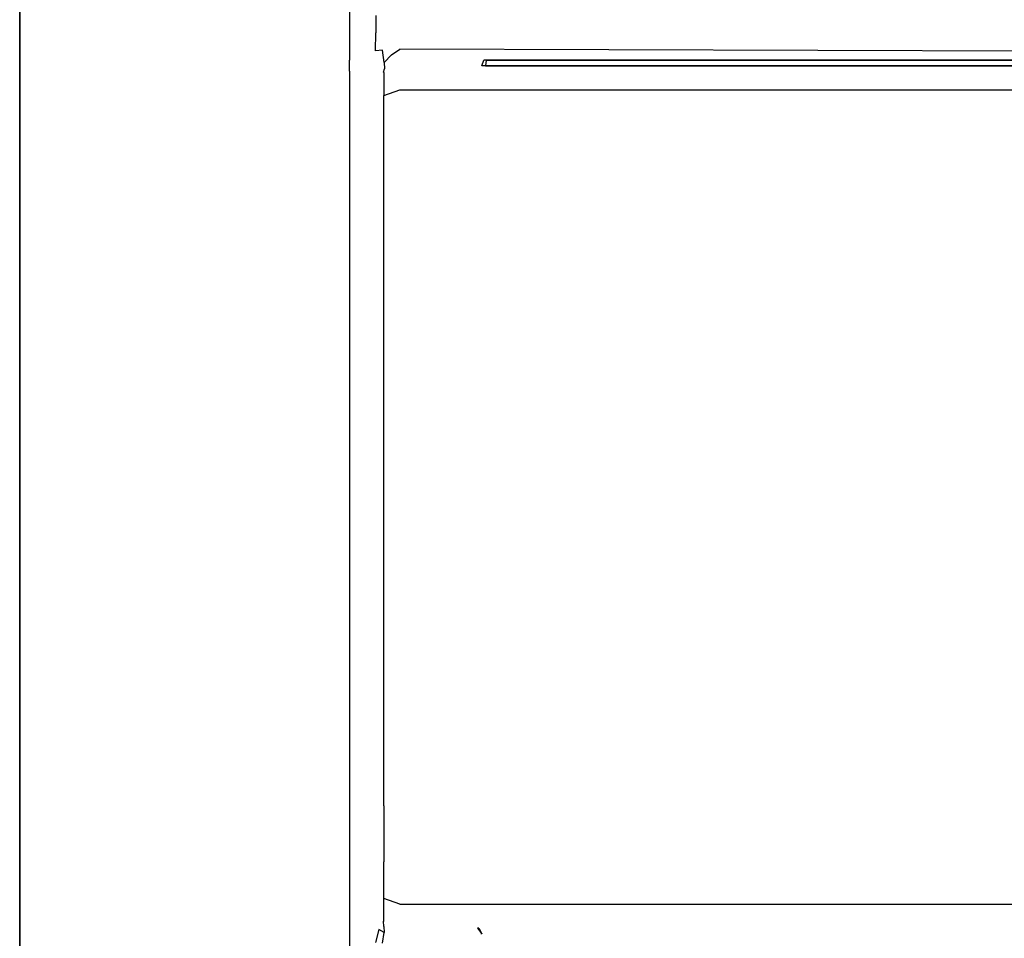
# Model space of a CAD drawing. Units: inches. Extents: x -170 to 170, y -490 to 0.
# Drawn here: x -170 to -85, y -374 to -295 of the extents above; entities that cross this region are included whole.
import ezdxf

# ---------------------------------------------------------------- set-up
doc = ezdxf.new("R2010")
doc.units = ezdxf.units.IN
doc.header["$MEASUREMENT"] = 0
doc.layers.add('WKLAD', color=254, linetype='Continuous')

msp = doc.modelspace()

# ---------------------------------------------------------------- linework, layer by layer
at = {"layer": 'WKLAD'}
for points, invisible_edges in [([(170, 0), (170, -490), (-170, -490), (-170, 0)], 1), ([(-150, -295.39, 60), (-170, 0, 60), (-170, -490, 60), (-150, -295.39, 60)], 13), ([(-150, -295.39, 60), (-142.819, -210.212, 60), (-170, 0, 60), (-150, -295.39, 60)], 15), ([(-170, -490), (-170, -490, 60), (-170, 0, 60), (-170, 0)], 14), ([(-150, -295.39, 60), (-142.819, -217.364, 60), (-142.819, -210.212, 60), (-150, -295.39, 60)], 15), ([(-142.819, -291.821, 60), (-142.819, -217.364, 60), (-150, -295.39, 60), (-142.819, -291.821, 60)], 15), ([(-142.819, -298.976, 60), (-142.819, -291.821, 60), (-150, -295.39, 60), (-142.819, -298.976, 60)], 15), ([(-142.819, -291.821, 60), (-142.819, -298.976, 60), (-141.527, -298.503, 59.502), (-141.527, -292.294, 59.502)], 15), ([(-141.527, -292.294, 59.502), (-141.527, -298.503, 59.502), (-140.473, -297.449, 58.447), (-140.473, -293.348, 58.447)], 14), ([(-139.764, -294.406, 57.479), (-140.473, -293.348, 58.447), (-139.764, -296.391, 57.479), (-139.764, -294.406, 57.479)], 15), ([(-140.473, -297.449, 58.447), (-139.764, -296.391, 57.479), (-140.473, -293.348, 58.447), (-140.473, -297.449, 58.447)], 15), ([(-139.764, -294.406, 57.479), (-139.764, -296.391, 57.479), (-139.269, -296.157, 57.16), (-139.269, -294.64, 57.16)], 15), ([(-139.269, -294.64, 57.16), (-139.269, -296.157, 57.16), (-138.834, -296.157, 57.026), (-138.834, -294.64, 57.026)], 14), ([(-138.834, -294.64, 57.026), (-138.834, -296.157, 57.026), (-137.181, -296.157, 56.975), (-137.181, -294.64, 56.975)], 15), ([(137.181, -294.64, 56.975), (-137.181, -294.64, 56.975), (-137.181, -296.157, 56.975), (137.181, -296.157, 56.975)], 15), ([(-170, -490, 60), (-142.819, -456.088, 60), (-150, -295.39, 60), (-170, -490, 60)], 15), ([(-142.819, -298.976, 60), (-150, -295.39, 60), (-142.819, -373.44, 60), (-142.819, -298.976, 60)], 15), ([(-150, -295.39, 60), (-142.819, -456.088, 60), (-142.819, -373.44, 60), (-150, -295.39, 60)], 15), ([(-139.608, -297.762, 57.264), (-139.764, -296.391, 57.479), (-140.473, -297.449, 58.447), (-139.608, -297.762, 57.264)], 15), ([(-139.764, -296.391, 57.479), (-139.608, -297.762, 57.264), (-139.272, -297.715, 56.891), (-139.269, -296.157, 57.16)], 11), ([(-139.269, -296.157, 57.16), (-139.272, -297.715, 56.891), (-138.686, -297.658, 56.585), (-138.834, -296.157, 57.026)], 15), ([(-138.834, -296.157, 57.026), (-138.686, -297.658, 56.585), (-137.181, -297.555, 56.396), (-137.181, -296.157, 56.975)], 15), ([(-137.181, -297.555, 56.396), (137.181, -297.555, 56.396), (137.181, -296.157, 56.975), (-137.181, -296.157, 56.975)], 15), ([(-141.527, -298.503, 59.502), (-141.527, -299.449, 59.502), (-140.473, -300.503, 58.447), (-140.473, -297.449, 58.447)], 15), ([(-140.473, -297.449, 58.447), (-140.473, -300.503, 58.447), (-139.608, -299.837, 57.265), (-139.608, -297.762, 57.264)], 15), ([(-139.608, -297.762, 57.264), (-139.608, -299.837, 57.265), (-139.006, -299.029, 56.24), (-139.272, -297.715, 56.891)], 15), ([(-139.006, -299.029, 56.24), (-138.529, -298.705, 55.915), (-138.686, -297.658, 56.585), (-139.272, -297.715, 56.891)], 9), ([(-137.915, -298.036, 56.057), (-137.181, -297.555, 56.396), (-138.686, -297.658, 56.585), (-137.915, -298.036, 56.057)], 14), ([(-138.529, -298.705, 55.915), (-137.915, -298.036, 56.057), (-138.686, -297.658, 56.585), (-138.529, -298.705, 55.915)], 15), ([(-138.529, -298.705, 55.915), (-137.731, -298.852, 55.23), (-137.181, -298.397, 55.554), (-137.915, -298.036, 56.057)], 7), ([(-137.181, -298.397, 55.554), (-137.181, -297.555, 56.396), (-137.915, -298.036, 56.057), (-137.181, -298.397, 55.554)], 15), ([(-137.181, -298.397, 55.554), (137.181, -298.976, 54.194), (137.181, -298.397, 55.554), (-137.181, -297.555, 56.396)], 11), ([(137.181, -297.555, 56.396), (-137.181, -297.555, 56.396), (137.181, -298.397, 55.554), (137.181, -297.555, 56.396)], 15), ([(-142.819, -298.976, 60), (-141.527, -299.449, 59.502), (-141.527, -298.503, 59.502), (-142.819, -298.976, 60)], 13), ([(-141.527, -372.967, 59.502), (-141.527, -299.449, 59.502), (-142.819, -298.976, 60), (-142.819, -373.44, 60)], 15), ([(-139.006, -299.029, 56.24), (-139.608, -299.837, 57.265), (-139.421, -300.397, 56.234), (-138.763, -299.471, 55.416)], 15), ([(-138.529, -298.705, 55.915), (-139.006, -299.029, 56.24), (-138.763, -299.471, 55.416), (-138.509, -299.248, 55.266)], 15), ([(-137.731, -298.852, 55.23), (-138.509, -299.248, 55.266), (-138.579, -299.555, 54.73), (-137.181, -298.976, 54.194)], 15), ([(-137.181, -298.976, 54.194), (-138.579, -299.555, 54.73), (-138.574, -299.57, 14.937), (-137.181, -298.997, 14.823)], 15), ([(-138.574, -299.57, 14.937), (-138.574, -301.567, 10.115), (-137.181, -301.081, 9.79), (-137.181, -298.997, 14.823)], 12), ([(-138.509, -299.248, 55.266), (-137.731, -298.852, 55.23), (-138.529, -298.705, 55.915), (-138.509, -299.248, 55.266)], 11), ([(-137.731, -298.852, 55.23), (-137.181, -298.976, 54.194), (137.181, -298.976, 54.194), (-137.181, -298.397, 55.554)], 15), ([(-137.181, -298.976, 54.194), (-137.181, -298.997, 14.823), (-130.478, -298.997, 27.245), (-137.181, -298.976, 54.194)], 15), ([(-130.478, -298.997, 28.951), (-137.181, -298.976, 54.194), (-130.478, -298.997, 27.245), (-130.478, -298.997, 28.951)], 15), ([(-130.354, -298.997, 44.498), (-137.181, -298.976, 54.194), (-130.478, -298.997, 28.951), (-130.354, -298.997, 44.498)], 15), ([(-130.478, -298.997, 44.799), (-137.181, -298.976, 54.194), (-130.354, -298.997, 44.498), (-130.478, -298.997, 44.799)], 15), ([(-130.478, -298.997, 46.505), (-137.181, -298.976, 54.194), (-130.478, -298.997, 44.799), (-130.478, -298.997, 46.505)], 15), ([(-130.354, -298.997, 46.805), (-137.181, -298.976, 54.194), (-130.478, -298.997, 46.505), (-130.354, -298.997, 46.805)], 15), ([(-130.103, -298.997, 47.056), (-137.181, -298.976, 54.194), (-130.354, -298.997, 46.805), (-130.103, -298.997, 47.056)], 15), ([(-129.802, -298.997, 47.181), (-137.181, -298.976, 54.194), (-130.103, -298.997, 47.056), (-129.802, -298.997, 47.181)], 15), ([(-137.181, -298.976, 54.194), (-129.802, -298.997, 47.181), (129.802, -298.997, 47.181), (137.181, -298.976, 54.194)], 15), ([(137.181, -298.997, 14.823), (129.802, -298.997, 26.569), (-129.802, -298.997, 26.569), (-137.181, -298.997, 14.823)], 13), ([(-130.478, -298.997, 27.245), (-137.181, -298.997, 14.823), (-130.354, -298.997, 26.945), (-130.478, -298.997, 27.245)], 15), ([(-130.354, -298.997, 26.945), (-137.181, -298.997, 14.823), (-130.103, -298.997, 26.694), (-130.354, -298.997, 26.945)], 15), ([(137.181, -298.997, 14.823), (-137.181, -298.997, 14.823), (-137.181, -301.081, 9.79), (137.181, -301.081, 9.79)], 11), ([(-130.103, -298.997, 26.694), (-137.181, -298.997, 14.823), (-129.802, -298.997, 26.569), (-130.103, -298.997, 26.694)], 11), ([(-130.354, -298.997, 29.252), (-130.478, -298.997, 28.951), (-130.178, -298.497, 28.891), (-130.099, -298.497, 29.082)], 15), ([(-130.478, -298.997, 44.799), (-130.354, -298.997, 44.498), (-130.099, -298.497, 44.668), (-130.178, -298.497, 44.858)], 15), ([(-130.178, -298.497, 27.305), (-130.178, -298.497, 28.891), (-130.478, -298.997, 28.951), (-130.478, -298.997, 27.245)], 15), ([(-130.354, -298.997, 46.805), (-130.478, -298.997, 46.505), (-130.178, -298.497, 46.445), (-130.099, -298.497, 46.635)], 15), ([(-130.478, -298.997, 46.505), (-130.478, -298.997, 44.799), (-130.178, -298.497, 44.858), (-130.178, -298.497, 46.445)], 15), ([(-130.478, -298.997, 27.245), (-130.354, -298.997, 26.945), (-130.099, -298.497, 27.115), (-130.178, -298.497, 27.305)], 15), ([(-130.354, -298.997, 29.252), (-129.802, -298.997, 44.123), (-130.478, -298.997, 28.951), (-130.354, -298.997, 29.252)], 15), ([(-129.802, -298.997, 44.123), (-130.103, -298.997, 44.247), (-130.478, -298.997, 28.951), (-129.802, -298.997, 44.123)], 15), ([(-130.103, -298.997, 44.247), (-130.354, -298.997, 44.498), (-130.478, -298.997, 28.951), (-130.103, -298.997, 44.247)], 15), ([(-130.103, -298.997, 29.503), (-130.354, -298.997, 29.252), (-130.099, -298.497, 29.082), (-129.933, -298.497, 29.248)], 15), ([(-130.354, -298.997, 26.945), (-130.103, -298.997, 26.694), (-129.933, -298.497, 26.948), (-130.099, -298.497, 27.115)], 13), ([(-130.103, -298.997, 47.056), (-130.354, -298.997, 46.805), (-130.099, -298.497, 46.635), (-129.933, -298.497, 46.802)], 15), ([(-130.354, -298.997, 44.498), (-130.103, -298.997, 44.247), (-129.933, -298.497, 44.502), (-130.099, -298.497, 44.668)], 15), ([(-130.103, -298.997, 29.503), (-129.802, -298.997, 44.123), (-130.354, -298.997, 29.252), (-130.103, -298.997, 29.503)], 15), ([(-129.742, -298.497, 46.881), (-130.178, -298.497, 46.445), (129.742, -298.497, 44.423), (130.178, -298.497, 46.445)], 15), ([(-130.099, -298.497, 27.115), (-129.933, -298.497, 26.948), (-130.178, -298.497, 27.305), (-130.099, -298.497, 27.115)], 15), ([(-129.933, -298.497, 26.948), (125, -298.497, 26.869), (-130.178, -298.497, 27.305), (-129.933, -298.497, 26.948)], 15), ([(-130.178, -298.497, 27.305), (125, -298.497, 26.869), (-129.742, -298.497, 29.327), (-130.178, -298.497, 27.305)], 15), ([(-130.178, -298.497, 44.858), (-130.099, -298.497, 44.668), (-130.178, -298.497, 46.445), (-130.178, -298.497, 44.858)], 15), ([(-130.099, -298.497, 44.668), (129.742, -298.497, 44.423), (-130.178, -298.497, 46.445), (-130.099, -298.497, 44.668)], 15), ([(-130.178, -298.497, 28.891), (-130.178, -298.497, 27.305), (-130.099, -298.497, 29.082), (-130.178, -298.497, 28.891)], 15), ([(-130.099, -298.497, 29.082), (-130.178, -298.497, 27.305), (-129.742, -298.497, 29.327), (-130.099, -298.497, 29.082)], 15), ([(-130.099, -298.497, 46.635), (-130.178, -298.497, 46.445), (-129.742, -298.497, 46.881), (-129.933, -298.497, 46.802)], 15), ([(-129.802, -298.997, 29.627), (-130.103, -298.997, 29.503), (-129.933, -298.497, 29.248), (-129.742, -298.497, 29.327)], 7), ([(-130.103, -298.997, 44.247), (-129.802, -298.997, 44.123), (-129.742, -298.497, 44.423), (-129.933, -298.497, 44.502)], 15), ([(-130.103, -298.997, 26.694), (-129.802, -298.997, 26.569), (-129.742, -298.497, 26.869), (-129.933, -298.497, 26.948)], 15), ([(-129.802, -298.997, 47.181), (-130.103, -298.997, 47.056), (-129.933, -298.497, 46.802), (-129.742, -298.497, 46.881)], 15), ([(-129.802, -298.997, 29.627), (-129.802, -298.997, 44.123), (-130.103, -298.997, 29.503), (-129.802, -298.997, 29.627)], 15), ([(-129.933, -298.497, 44.502), (129.742, -298.497, 44.423), (-130.099, -298.497, 44.668), (-129.933, -298.497, 44.502)], 15), ([(-129.933, -298.497, 29.248), (-130.099, -298.497, 29.082), (-129.742, -298.497, 29.327), (-129.933, -298.497, 29.248)], 15), ([(-129.742, -298.497, 26.869), (125, -298.497, 26.869), (-129.933, -298.497, 26.948), (-129.742, -298.497, 26.869)], 13), ([(-129.742, -298.497, 44.423), (129.742, -298.497, 44.423), (-129.933, -298.497, 44.502), (-129.742, -298.497, 44.423)], 15), ([(-129.802, -298.997, 44.123), (129.802, -298.997, 44.123), (129.742, -298.497, 44.423), (-129.742, -298.497, 44.423)], 15), ([(129.802, -298.997, 47.181), (-129.802, -298.997, 47.181), (-129.742, -298.497, 46.881), (129.742, -298.497, 46.881)], 15), ([(-129.802, -298.997, 26.569), (129.802, -298.997, 26.569), (125, -298.497, 26.869), (-129.742, -298.497, 26.869)], 15), ([(129.802, -298.997, 29.627), (-129.802, -298.997, 29.627), (-129.742, -298.497, 29.327), (129.742, -298.497, 29.327)], 15), ([(-129.802, -298.997, 44.123), (-129.802, -298.997, 29.627), (129.802, -298.997, 29.627), (129.802, -298.997, 44.123)], 13), ([(129.742, -298.497, 29.327), (-129.742, -298.497, 29.327), (129.933, -298.497, 29.248), (129.742, -298.497, 29.327)], 15), ([(129.933, -298.497, 29.248), (-129.742, -298.497, 29.327), (130.099, -298.497, 29.082), (129.933, -298.497, 29.248)], 13), ([(130.099, -298.497, 29.082), (-129.742, -298.497, 29.327), (130.178, -298.497, 27.305), (130.099, -298.497, 29.082)], 15), ([(-129.742, -298.497, 29.327), (125, -298.497, 26.869), (130.178, -298.497, 27.305), (-129.742, -298.497, 29.327)], 15), ([(129.742, -298.497, 46.881), (-129.742, -298.497, 46.881), (129.933, -298.497, 46.802), (129.742, -298.497, 46.881)], 15), ([(129.933, -298.497, 46.802), (-129.742, -298.497, 46.881), (130.178, -298.497, 46.445), (129.933, -298.497, 46.802)], 15), ([(-140.473, -371.913, 58.447), (-140.473, -300.503, 58.447), (-141.527, -299.449, 59.502), (-141.527, -372.967, 59.502)], 11), ([(-139.421, -300.397, 56.234), (-139.608, -299.837, 57.265), (-140.473, -300.503, 58.447), (-140, -301.795, 57.156)], 15), ([(-138.579, -299.555, 54.73), (-139.421, -300.397, 56.234), (-139.427, -300.423, 15.107), (-138.574, -299.57, 14.937)], 7), ([(-139.427, -300.423, 15.107), (-139.427, -302.291, 10.598), (-138.574, -301.567, 10.115), (-138.574, -299.57, 14.937)], 15), ([(-138.763, -299.471, 55.416), (-139.421, -300.397, 56.234), (-138.579, -299.555, 54.73), (-138.509, -299.248, 55.266)], 11), ([(-140, -370.621, 57.156), (-140, -301.795, 57.156), (-140.473, -300.503, 58.447), (-140.473, -371.913, 58.447)], 15), ([(-139.421, -300.397, 56.234), (-140, -301.795, 57.156), (-140, -301.816, 15.384), (-139.427, -300.423, 15.107)], 15), ([(-140, -301.816, 15.384), (-140, -303.471, 11.387), (-139.427, -302.291, 10.598), (-139.427, -300.423, 15.107)], 15), ([(-139.427, -302.291, 10.598), (-139.427, -305.22, 7.669), (-138.574, -304.737, 6.946), (-138.574, -301.567, 10.115)], 11), ([(-138.574, -301.567, 10.115), (-138.574, -304.737, 6.946), (-137.181, -304.412, 6.46), (-137.181, -301.081, 9.79)], 15), ([(-137.181, -301.081, 9.79), (-137.181, -304.412, 6.46), (137.181, -304.412, 6.46), (137.181, -301.081, 9.79)], 15), ([(-140, -370.641, 15.384), (-140, -310.006, 7.194), (-140, -301.795, 57.156), (-140, -370.621, 57.156)], 15), ([(-140, -301.816, 15.384), (-140, -301.795, 57.156), (-140, -303.471, 11.387), (-140, -301.816, 15.384)], 15), ([(-140, -303.471, 11.387), (-140, -301.795, 57.156), (-140, -310.006, 7.194), (-140, -303.471, 11.387)], 15), ([(-140, -303.471, 11.387), (-140, -306.009, 8.85), (-139.427, -305.22, 7.669), (-139.427, -302.291, 10.598)], 15), ([(-140, -306.009, 8.85), (-140, -303.471, 11.387), (-140, -310.006, 7.194), (-140, -306.009, 8.85)], 15), ([(-139.427, -305.22, 7.669), (-139.427, -309.729, 5.802), (-138.574, -309.559, 4.949), (-138.574, -304.737, 6.946)], 11), ([(-138.574, -304.737, 6.946), (-138.574, -309.559, 4.949), (-137.181, -309.445, 4.375), (-137.181, -304.412, 6.46)], 15), ([(137.181, -304.412, 6.46), (-137.181, -304.412, 6.46), (-137.181, -309.445, 4.375), (137.181, -309.445, 4.375)], 15), ([(-139.427, -309.729, 5.802), (-139.427, -305.22, 7.669), (-140, -306.009, 8.85), (-140, -310.006, 7.194)], 15), ([(-139.427, -362.728, 5.802), (-139.427, -309.729, 5.802), (-140, -310.006, 7.194), (-140, -362.451, 7.194)], 15), ([(-140, -370.641, 15.384), (-140, -366.448, 8.85), (-140, -310.006, 7.194), (-140, -370.641, 15.384)], 15), ([(-140, -366.448, 8.85), (-140, -362.451, 7.194), (-140, -310.006, 7.194), (-140, -366.448, 8.85)], 15), ([(-138.574, -362.898, 4.949), (-138.574, -309.559, 4.949), (-139.427, -309.729, 5.802), (-139.427, -362.728, 5.802)], 14), ([(-138.574, -309.559, 4.949), (-138.574, -362.898, 4.949), (-137.181, -363.012, 4.375), (-137.181, -309.445, 4.375)], 15), ([(137.181, -363.012, 4.375), (137.181, -309.445, 4.375), (-137.181, -309.445, 4.375), (-137.181, -363.012, 4.375)], 15), ([(-139.427, -367.237, 7.669), (-139.427, -362.728, 5.802), (-140, -362.451, 7.194), (-140, -366.448, 8.85)], 15), ([(-138.574, -367.72, 6.946), (-138.574, -362.898, 4.949), (-139.427, -362.728, 5.802), (-139.427, -367.237, 7.669)], 15), ([(-137.181, -368.045, 6.46), (-137.181, -363.012, 4.375), (-138.574, -362.898, 4.949), (-138.574, -367.72, 6.946)], 11), ([(-137.181, -363.012, 4.375), (-137.181, -368.045, 6.46), (137.181, -368.045, 6.46), (137.181, -363.012, 4.375)], 15), ([(-139.427, -370.166, 10.598), (-139.427, -367.237, 7.669), (-140, -366.448, 8.85), (-140, -368.986, 11.387)], 15), ([(-140, -368.986, 11.387), (-140, -366.448, 8.85), (-140, -370.641, 15.384), (-140, -368.986, 11.387)], 15), ([(-138.574, -370.889, 10.115), (-138.574, -367.72, 6.946), (-139.427, -367.237, 7.669), (-139.427, -370.166, 10.598)], 14), ([(-138.574, -367.72, 6.946), (-138.574, -370.889, 10.115), (-137.181, -371.375, 9.79), (-137.181, -368.045, 6.46)], 15), ([(-137.181, -371.375, 9.79), (137.181, -371.375, 9.79), (137.181, -368.045, 6.46), (-137.181, -368.045, 6.46)], 14), ([(-139.427, -372.034, 15.107), (-139.427, -370.166, 10.598), (-140, -368.986, 11.387), (-140, -370.641, 15.384)], 15), ([(-138.574, -372.887, 14.937), (-138.574, -370.889, 10.115), (-139.427, -370.166, 10.598), (-139.427, -372.034, 15.107)], 14), ([(-139.421, -372.019, 56.234), (-140, -370.621, 57.156), (-140.473, -371.913, 58.447), (-139.608, -372.579, 57.265)], 15), ([(-139.421, -372.019, 56.234), (-139.427, -372.034, 15.107), (-140, -370.641, 15.384), (-140, -370.621, 57.156)], 15), ([(-137.181, -373.46, 14.823), (-137.181, -371.375, 9.79), (-138.574, -370.889, 10.115), (-138.574, -372.887, 14.937)], 13), ([(-137.181, -371.375, 9.79), (-137.181, -373.46, 14.823), (137.181, -373.46, 14.823), (137.181, -371.375, 9.79)], 15), ([(-140.473, -374.967, 58.447), (-140.473, -371.913, 58.447), (-141.527, -372.967, 59.502), (-141.527, -373.913, 59.502)], 11), ([(-140.473, -371.913, 58.447), (-140.473, -374.967, 58.447), (-139.608, -374.654, 57.264), (-139.608, -372.579, 57.265)], 15), ([(-139.207, -372.816, 56.237), (-139.421, -372.019, 56.234), (-139.608, -372.579, 57.265), (-139.207, -372.816, 56.237)], 15), ([(-138.579, -372.861, 54.73), (-138.574, -372.887, 14.937), (-139.427, -372.034, 15.107), (-139.421, -372.019, 56.234)], 15), ([(-139.207, -372.816, 56.237), (-138.826, -373.051, 55.604), (-139.421, -372.019, 56.234), (-139.207, -372.816, 56.237)], 15), ([(-138.579, -372.861, 54.73), (-139.421, -372.019, 56.234), (-138.826, -373.051, 55.604), (-138.579, -372.861, 54.73)], 15), ([(-141.527, -373.913, 59.502), (-141.527, -372.967, 59.502), (-142.819, -373.44, 60), (-141.527, -373.913, 59.502)], 15), ([(-139.608, -372.579, 57.265), (-139.608, -374.654, 57.264), (-139.272, -374.701, 56.891), (-139.006, -373.566, 56.24)], 15), ([(-139.006, -373.566, 56.24), (-139.207, -372.816, 56.237), (-139.608, -372.579, 57.265), (-139.006, -373.566, 56.24)], 15), ([(-138.826, -373.051, 55.604), (-139.207, -372.816, 56.237), (-139.006, -373.566, 56.24), (-138.826, -373.051, 55.604)], 15), ([(-138.551, -373.305, 55.392), (-138.826, -373.051, 55.604), (-139.006, -373.566, 56.24), (-138.529, -373.838, 55.915)], 15), ([(-138.579, -372.861, 54.73), (-138.826, -373.051, 55.604), (-138.551, -373.305, 55.392), (-138.579, -372.861, 54.73)], 11), ([(-138.574, -372.887, 14.937), (-138.579, -372.861, 54.73), (-137.181, -373.44, 54.156), (-137.181, -373.46, 14.823)], 14), ([(-138.551, -373.305, 55.392), (-137.836, -373.526, 55.01), (-137.181, -373.44, 54.156), (-138.579, -372.861, 54.73)], 15), ([(-142.819, -456.088, 60), (-142.819, -380.595, 60), (-142.819, -373.44, 60), (-142.819, -456.088, 60)], 15), ([(-142.819, -373.44, 60), (-142.819, -380.595, 60), (-141.527, -380.122, 59.502), (-141.527, -373.913, 59.502)], 15), ([(-141.527, -373.913, 59.502), (-141.527, -380.122, 59.502), (-140.473, -379.068, 58.447), (-140.473, -374.967, 58.447)], 14), ([(-139.006, -373.566, 56.24), (-139.272, -374.701, 56.891), (-138.686, -374.758, 56.585), (-138.529, -373.838, 55.915)], 2), ([(-137.181, -374.861, 56.396), (-137.181, -374.019, 55.554), (-138.529, -373.838, 55.915), (-138.686, -374.758, 56.585)], 15), ([(-138.529, -373.838, 55.915), (-137.836, -373.526, 55.01), (-138.551, -373.305, 55.392), (-138.529, -373.838, 55.915)], 11), ([(-138.529, -373.838, 55.915), (-137.181, -374.019, 55.554), (-137.836, -373.526, 55.01), (-138.529, -373.838, 55.915)], 15), ([(-137.181, -373.44, 54.156), (-137.836, -373.526, 55.01), (-137.181, -374.019, 55.554), (-137.181, -373.44, 54.156)], 15), ([(-130.103, -373.46, 47.048), (-137.181, -373.44, 54.156), (-129.802, -373.46, 47.172), (-130.103, -373.46, 47.048)], 15), ([(-130.354, -373.46, 46.797), (-137.181, -373.44, 54.156), (-130.103, -373.46, 47.048), (-130.354, -373.46, 46.797)], 15), ([(-130.478, -373.46, 45.496), (-137.181, -373.44, 54.156), (-130.354, -373.46, 46.797), (-130.478, -373.46, 45.496)], 11), ([(-137.181, -373.46, 14.823), (-137.181, -373.44, 54.156), (-130.478, -373.46, 45.496), (-137.181, -373.46, 14.823)], 15), ([(137.181, -373.44, 54.156), (-137.181, -373.44, 54.156), (-137.181, -374.019, 55.554), (137.181, -374.019, 55.554)], 15), ([(-129.802, -373.46, 47.172), (-137.181, -373.44, 54.156), (137.181, -373.44, 54.156), (129.802, -373.46, 47.172)], 15), ([(-130.478, -373.46, 44.79), (-137.181, -373.46, 14.823), (-130.478, -373.46, 45.496), (-130.478, -373.46, 44.79)], 15), ([(-130.354, -373.46, 29.26), (-137.181, -373.46, 14.823), (-130.478, -373.46, 44.79), (-130.354, -373.46, 29.26)], 15), ([(-130.478, -373.46, 28.96), (-137.181, -373.46, 14.823), (-130.354, -373.46, 29.26), (-130.478, -373.46, 28.96)], 15), ([(-130.478, -373.46, 27.254), (-137.181, -373.46, 14.823), (-130.478, -373.46, 28.96), (-130.478, -373.46, 27.254)], 15), ([(-130.354, -373.46, 26.954), (-137.181, -373.46, 14.823), (-130.478, -373.46, 27.254), (-130.354, -373.46, 26.954)], 15), ([(-130.103, -373.46, 26.703), (-137.181, -373.46, 14.823), (-130.354, -373.46, 26.954), (-130.103, -373.46, 26.703)], 15), ([(-137.181, -373.46, 14.823), (-129.802, -373.46, 26.578), (129.802, -373.46, 26.578), (137.181, -373.46, 14.823)], 15), ([(-129.802, -373.46, 26.578), (-137.181, -373.46, 14.823), (-130.103, -373.46, 26.703), (-129.802, -373.46, 26.578)], 15), ([(-130.178, -373.96, 46.436), (-130.178, -373.96, 44.85), (-130.478, -373.46, 44.79), (-130.478, -373.46, 45.496)], 15), ([(-130.478, -373.46, 27.254), (-130.478, -373.46, 28.96), (-130.178, -373.96, 28.9), (-130.178, -373.96, 27.314)], 15), ([(-130.478, -373.46, 28.96), (-130.354, -373.46, 29.26), (-130.099, -373.96, 29.09), (-130.178, -373.96, 28.9)], 15), ([(-130.354, -373.46, 44.49), (-130.478, -373.46, 44.79), (-130.178, -373.96, 44.85), (-130.099, -373.96, 44.66)], 15), ([(-130.354, -373.46, 26.954), (-130.478, -373.46, 27.254), (-130.178, -373.96, 27.314), (-130.099, -373.96, 27.124)], 15), ([(-130.178, -373.96, 46.436), (-130.478, -373.46, 45.496), (-130.099, -373.96, 46.626), (-130.178, -373.96, 46.436)], 9), ([(-130.354, -373.46, 46.797), (-130.099, -373.96, 46.626), (-130.478, -373.46, 45.496), (-130.354, -373.46, 46.797)], 14), ([(-130.354, -373.46, 44.49), (-129.802, -373.46, 29.636), (-130.478, -373.46, 44.79), (-130.354, -373.46, 44.49)], 15), ([(-129.802, -373.46, 29.636), (-130.103, -373.46, 29.511), (-130.478, -373.46, 44.79), (-129.802, -373.46, 29.636)], 15), ([(-130.103, -373.46, 29.511), (-130.354, -373.46, 29.26), (-130.478, -373.46, 44.79), (-130.103, -373.46, 29.511)], 15), ([(-130.103, -373.46, 44.238), (-130.354, -373.46, 44.49), (-130.099, -373.96, 44.66), (-129.933, -373.96, 44.493)], 15), ([(-130.354, -373.46, 29.26), (-130.103, -373.46, 29.511), (-129.933, -373.96, 29.257), (-130.099, -373.96, 29.09)], 15), ([(-130.103, -373.46, 44.238), (-129.802, -373.46, 29.636), (-130.354, -373.46, 44.49), (-130.103, -373.46, 44.238)], 15), ([(-130.103, -373.46, 26.703), (-130.354, -373.46, 26.954), (-130.099, -373.96, 27.124), (-129.933, -373.96, 26.957)], 15), ([(-130.354, -373.46, 46.797), (-130.103, -373.46, 47.048), (-129.933, -373.96, 46.793), (-130.099, -373.96, 46.626)], 15), ([(-130.178, -373.96, 27.314), (-129.742, -373.96, 26.878), (-129.933, -373.96, 26.957), (-130.099, -373.96, 27.124)], 15), ([(-130.099, -373.96, 46.626), (-129.933, -373.96, 46.793), (-130.178, -373.96, 46.436), (-130.099, -373.96, 46.626)], 15), ([(-129.933, -373.96, 46.793), (129.742, -373.96, 46.872), (-130.178, -373.96, 46.436), (-129.933, -373.96, 46.793)], 15), ([(-130.178, -373.96, 28.9), (-130.099, -373.96, 29.09), (-130.178, -373.96, 27.314), (-130.178, -373.96, 28.9)], 15), ([(-130.099, -373.96, 29.09), (129.742, -373.96, 29.336), (-130.178, -373.96, 27.314), (-130.099, -373.96, 29.09)], 15), ([(129.742, -373.96, 46.872), (130.178, -373.96, 46.436), (-129.742, -373.96, 44.414), (-130.178, -373.96, 46.436)], 15), ([(-130.178, -373.96, 44.85), (-130.178, -373.96, 46.436), (-130.099, -373.96, 44.66), (-130.178, -373.96, 44.85)], 15), ([(-130.099, -373.96, 44.66), (-130.178, -373.96, 46.436), (-129.742, -373.96, 44.414), (-130.099, -373.96, 44.66)], 15), ([(129.742, -373.96, 29.336), (130.178, -373.96, 27.314), (-129.742, -373.96, 26.878), (-130.178, -373.96, 27.314)], 15), ([(-130.103, -373.46, 29.511), (-129.802, -373.46, 29.636), (-129.742, -373.96, 29.336), (-129.933, -373.96, 29.257)], 15), ([(-129.802, -373.46, 44.114), (-130.103, -373.46, 44.238), (-129.933, -373.96, 44.493), (-129.742, -373.96, 44.414)], 15), ([(-129.802, -373.46, 26.578), (-130.103, -373.46, 26.703), (-129.933, -373.96, 26.957), (-129.742, -373.96, 26.878)], 15), ([(-129.802, -373.46, 44.114), (-129.802, -373.46, 29.636), (-130.103, -373.46, 44.238), (-129.802, -373.46, 44.114)], 15), ([(-130.103, -373.46, 47.048), (-129.802, -373.46, 47.172), (-129.742, -373.96, 46.872), (-129.933, -373.96, 46.793)], 15), ([(-129.933, -373.96, 29.257), (129.742, -373.96, 29.336), (-130.099, -373.96, 29.09), (-129.933, -373.96, 29.257)], 15), ([(-129.933, -373.96, 44.493), (-130.099, -373.96, 44.66), (-129.742, -373.96, 44.414), (-129.933, -373.96, 44.493)], 15), ([(-129.742, -373.96, 29.336), (129.742, -373.96, 29.336), (-129.933, -373.96, 29.257), (-129.742, -373.96, 29.336)], 15), ([(-129.742, -373.96, 46.872), (129.742, -373.96, 46.872), (-129.933, -373.96, 46.793), (-129.742, -373.96, 46.872)], 15), ([(-129.802, -373.46, 29.636), (-129.802, -373.46, 44.114), (129.802, -373.46, 44.114), (129.802, -373.46, 29.636)], 15), ([(-129.802, -373.46, 29.636), (129.802, -373.46, 29.636), (129.742, -373.96, 29.336), (-129.742, -373.96, 29.336)], 15), ([(-129.742, -373.96, 26.878), (129.742, -373.96, 26.878), (129.802, -373.46, 26.578), (-129.802, -373.46, 26.578)], 15), ([(129.802, -373.46, 44.114), (-129.802, -373.46, 44.114), (-129.742, -373.96, 44.414), (129.742, -373.96, 44.414)], 15), ([(-129.802, -373.46, 47.172), (129.802, -373.46, 47.172), (129.742, -373.96, 46.872), (-129.742, -373.96, 46.872)], 15), ([(129.742, -373.96, 44.414), (-129.742, -373.96, 44.414), (129.933, -373.96, 44.493), (129.742, -373.96, 44.414)], 15), ([(129.933, -373.96, 44.493), (-129.742, -373.96, 44.414), (130.099, -373.96, 44.66), (129.933, -373.96, 44.493)], 15), ([(130.099, -373.96, 44.66), (-129.742, -373.96, 44.414), (130.178, -373.96, 46.436), (130.099, -373.96, 44.66)], 15), ([(129.742, -373.96, 26.878), (-129.742, -373.96, 26.878), (129.933, -373.96, 26.957), (129.742, -373.96, 26.878)], 15), ([(129.933, -373.96, 26.957), (-129.742, -373.96, 26.878), (130.178, -373.96, 27.314), (129.933, -373.96, 26.957)], 15), ([(-137.181, -374.019, 55.554), (-137.181, -374.861, 56.396), (137.181, -374.861, 56.396), (137.181, -374.019, 55.554)], 15)]:
    msp.add_3dface(points, dxfattribs=dict(at, invisible_edges=invisible_edges))

doc.saveas('drawing.dxf')
